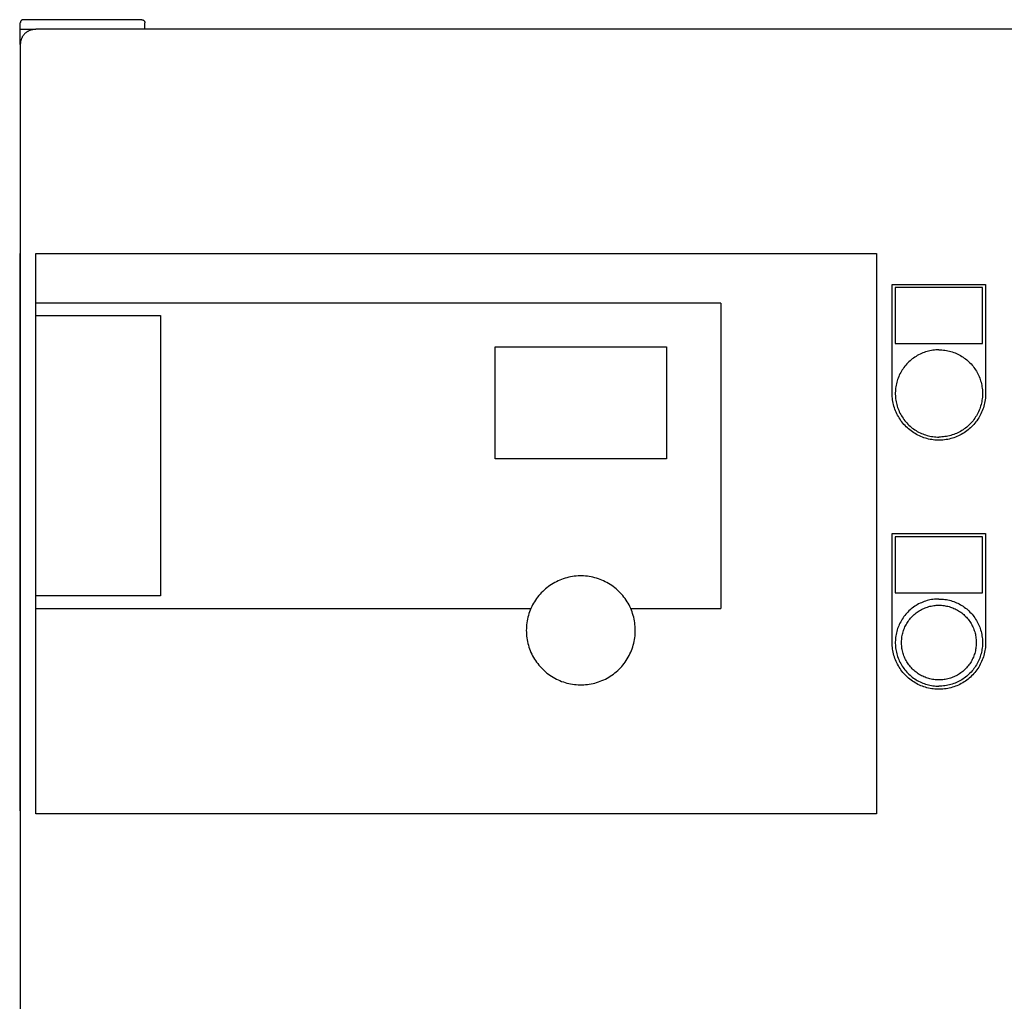
# Model space of a CAD drawing. Units: millimetres. Extents: x -1320 to 2145, y 5411 to 10177.
# Drawn here: x 0 to 316, y 8620 to 8935 of the extents above; entities that cross this region are included whole.
import ezdxf

# ---------------------------------------------------------------- set-up
doc = ezdxf.new("R2010")
doc.units = ezdxf.units.MM
doc.header["$LTSCALE"] = 100
for name, color, linetype, true_color in [('Make2D$Visible$Curves$0', 7, 'Continuous', 0xe6e6e6), ('Make2D$Visible$Curves$3DCPCOLOR253', 7, 'Continuous', 0xadadad), ('Make2D$Visible$Curves$cabinet', 7, 'Continuous', 0xf3f3f3), ('Make2D$Visible$Curves$CHROME', 7, 'Continuous', 0x000000), ('Make2D$Visible$Curves$CIEMNY SZARY WILO', 251, 'Continuous', 0x505050), ('Make2D$Visible$Curves$GLASS', 7, 'Continuous', 0xe9e9e9), ('Make2D$Visible$Curves$RED', 7, 'Continuous', 0x000000), ('Make2D$Visible$Curves$SREBRNY WILO', 7, 'Continuous', 0xe9e9e9), ('Make2D$Visible$Curves$ZIELONY WILO', 7, 'Continuous', 0x009c82)]:
    doc.layers.add(name, color=color, linetype=linetype, true_color=true_color)

msp = doc.modelspace()

# ---------------------------------------------------------------- linework, layer by layer
at = {"layer": 'Make2D$Visible$Curves$0'}
for points in [[(0, 8926.79), (0, 8931.79)], [(0, 8931.79), (5, 8931.79)]]:
    msp.add_lwpolyline(points, dxfattribs=at)
at = {"layer": 'Make2D$Visible$Curves$0', "color": 254, "true_color": 0xe6e6e6}
for points in [[(280, 8814.76), (280, 8849.76)], [(280, 8849.76), (310, 8849.76)], [(281, 8848.76), (281, 8830.76)], [(309, 8848.76), (281, 8848.76)], [(309, 8830.76), (309, 8848.76)], [(310, 8849.76), (310, 8814.76)], [(281, 8830.76), (309, 8830.76)], [(310, 8814.76), (309.99, 8814.25), (309.96, 8813.73), (309.92, 8813.21), (309.86, 8812.7), (309.78, 8812.19), (309.68, 8811.68), (309.56, 8811.17), (309.43, 8810.67), (309.28, 8810.18), (309.11, 8809.69), (308.93, 8809.2), (308.73, 8808.73), (308.51, 8808.26), (308.28, 8807.79), (308.03, 8807.34), (307.77, 8806.89), (307.49, 8806.46), (307.2, 8806.03), (306.89, 8805.62), (306.56, 8805.21), (306.23, 8804.82), (305.88, 8804.44), (305.51, 8804.07), (305.14, 8803.71), (304.75, 8803.37), (304.35, 8803.04), (303.94, 8802.72), (303.52, 8802.42), (303.09, 8802.13), (302.65, 8801.86), (302.2, 8801.6), (301.74, 8801.36), (301.27, 8801.14), (300.8, 8800.93), (300.32, 8800.74), (299.83, 8800.56), (299.34, 8800.4), (298.84, 8800.26), (298.34, 8800.14), (297.83, 8800.03), (297.32, 8799.94), (296.81, 8799.87), (296.29, 8799.82), (295.78, 8799.78), (295.26, 8799.77), (294.74, 8799.77), (294.22, 8799.78), (293.71, 8799.82), (293.19, 8799.87), (292.68, 8799.94), (292.17, 8800.03), (291.66, 8800.14), (291.16, 8800.26), (290.66, 8800.4), (290.17, 8800.56), (289.68, 8800.74), (289.2, 8800.93), (288.73, 8801.14), (288.26, 8801.36), (287.8, 8801.6), (287.35, 8801.86), (286.91, 8802.13), (286.48, 8802.42), (286.06, 8802.72), (285.65, 8803.04), (285.25, 8803.37), (284.86, 8803.71), (284.49, 8804.07), (284.12, 8804.44), (283.77, 8804.82), (283.44, 8805.21), (283.11, 8805.62), (282.8, 8806.03), (282.51, 8806.46), (282.23, 8806.89), (281.97, 8807.34), (281.72, 8807.79), (281.49, 8808.26), (281.27, 8808.73), (281.07, 8809.2), (280.89, 8809.69), (280.72, 8810.18), (280.57, 8810.67), (280.44, 8811.17), (280.32, 8811.68), (280.22, 8812.19), (280.14, 8812.7), (280.08, 8813.21), (280.04, 8813.73), (280.01, 8814.25), (280, 8814.76)], [(280, 8734.76), (280, 8769.76)], [(280, 8769.76), (310, 8769.76)], [(281, 8768.76), (281, 8750.76)], [(309, 8768.76), (281, 8768.76)], [(309, 8750.76), (309, 8768.76)], [(310, 8769.76), (310, 8734.76)], [(281, 8750.76), (309, 8750.76)], [(310, 8734.76), (309.99, 8734.25), (309.96, 8733.73), (309.92, 8733.21), (309.86, 8732.7), (309.78, 8732.19), (309.68, 8731.68), (309.56, 8731.17), (309.43, 8730.67), (309.28, 8730.18), (309.11, 8729.69), (308.93, 8729.2), (308.73, 8728.73), (308.51, 8728.26), (308.28, 8727.79), (308.03, 8727.34), (307.77, 8726.89), (307.49, 8726.46), (307.2, 8726.03), (306.89, 8725.62), (306.56, 8725.21), (306.23, 8724.82), (305.88, 8724.44), (305.51, 8724.07), (305.14, 8723.71), (304.75, 8723.37), (304.35, 8723.04), (303.94, 8722.72), (303.52, 8722.42), (303.09, 8722.13), (302.65, 8721.86), (302.2, 8721.6), (301.74, 8721.36), (301.27, 8721.14), (300.8, 8720.93), (300.32, 8720.74), (299.83, 8720.56), (299.34, 8720.4), (298.84, 8720.26), (298.34, 8720.14), (297.83, 8720.03), (297.32, 8719.94), (296.81, 8719.87), (296.29, 8719.82), (295.78, 8719.78), (295.26, 8719.77), (294.74, 8719.77), (294.22, 8719.78), (293.71, 8719.82), (293.19, 8719.87), (292.68, 8719.94), (292.17, 8720.03), (291.66, 8720.14), (291.16, 8720.26), (290.66, 8720.4), (290.17, 8720.56), (289.68, 8720.74), (289.2, 8720.93), (288.73, 8721.14), (288.26, 8721.36), (287.8, 8721.6), (287.35, 8721.86), (286.91, 8722.13), (286.48, 8722.42), (286.06, 8722.72), (285.65, 8723.04), (285.25, 8723.37), (284.86, 8723.71), (284.49, 8724.07), (284.12, 8724.44), (283.77, 8724.82), (283.44, 8725.21), (283.11, 8725.62), (282.8, 8726.03), (282.51, 8726.46), (282.23, 8726.89), (281.97, 8727.34), (281.72, 8727.79), (281.49, 8728.26), (281.27, 8728.73), (281.07, 8729.2), (280.89, 8729.69), (280.72, 8730.18), (280.57, 8730.67), (280.44, 8731.17), (280.32, 8731.68), (280.22, 8732.19), (280.14, 8732.7), (280.08, 8733.21), (280.04, 8733.73), (280.01, 8734.25), (280, 8734.76)]]:
    msp.add_lwpolyline(points, dxfattribs=at)
at = {"layer": 'Make2D$Visible$Curves$3DCPCOLOR253'}
for points in [[(0.29, 8934.5), (0.27, 8934.47), (0.25, 8934.45), (0.22, 8934.42), (0.2, 8934.39), (0.18, 8934.37), (0.16, 8934.34), (0.15, 8934.31), (0.13, 8934.28), (0.11, 8934.25), (0.1, 8934.22), (0.08, 8934.19), (0.07, 8934.16), (0.06, 8934.13), (0.05, 8934.09), (0.04, 8934.06), (0.03, 8934.03), (0.02, 8933.99), (0.01, 8933.96), (0.01, 8933.93), (0.01, 8933.89), (0, 8933.86), (0, 8933.82), (0, 8933.79)], [(0, 8931.79), (0, 8933.79)], [(1, 8934.79), (0.97, 8934.79), (0.93, 8934.79), (0.9, 8934.79), (0.86, 8934.78), (0.83, 8934.78), (0.8, 8934.77), (0.76, 8934.76), (0.73, 8934.75), (0.7, 8934.74), (0.67, 8934.73), (0.63, 8934.72), (0.6, 8934.71), (0.57, 8934.69), (0.54, 8934.68), (0.51, 8934.66), (0.48, 8934.64), (0.45, 8934.63), (0.42, 8934.61), (0.4, 8934.59), (0.37, 8934.57), (0.34, 8934.54), (0.32, 8934.52), (0.29, 8934.5)], [(39, 8934.79), (1, 8934.79)], [(39, 8934.79), (39.03, 8934.79), (39.07, 8934.79), (39.1, 8934.79), (39.14, 8934.78), (39.17, 8934.78), (39.2, 8934.77), (39.24, 8934.76), (39.27, 8934.75), (39.3, 8934.74), (39.33, 8934.73), (39.37, 8934.72), (39.4, 8934.71), (39.43, 8934.69), (39.46, 8934.68), (39.49, 8934.66), (39.52, 8934.64), (39.55, 8934.63), (39.58, 8934.61), (39.6, 8934.59), (39.63, 8934.57), (39.66, 8934.54), (39.68, 8934.52), (39.71, 8934.5)], [(39.71, 8934.5), (39.73, 8934.47), (39.75, 8934.45), (39.78, 8934.42), (39.8, 8934.39), (39.82, 8934.37), (39.84, 8934.34), (39.85, 8934.31), (39.87, 8934.28), (39.89, 8934.25), (39.9, 8934.22), (39.92, 8934.19), (39.93, 8934.16), (39.94, 8934.13), (39.95, 8934.09), (39.96, 8934.06), (39.97, 8934.03), (39.98, 8933.99), (39.99, 8933.96), (39.99, 8933.93), (39.99, 8933.89), (40, 8933.86), (40, 8933.82), (40, 8933.79)], [(40, 8931.79), (40, 8933.79)]]:
    msp.add_lwpolyline(points, dxfattribs=at)
at = {"layer": 'Make2D$Visible$Curves$cabinet', "color": 9, "true_color": 0xbebebe}
for points in [[(1.46, 8930.33), (1.35, 8930.2), (1.23, 8930.08), (1.12, 8929.95), (1.02, 8929.81), (0.92, 8929.67), (0.82, 8929.53), (0.73, 8929.39), (0.64, 8929.24), (0.56, 8929.09), (0.48, 8928.94), (0.41, 8928.78), (0.35, 8928.62), (0.29, 8928.46), (0.23, 8928.3), (0.19, 8928.14), (0.14, 8927.97), (0.1, 8927.81), (0.07, 8927.64), (0.05, 8927.47), (0.03, 8927.3), (0.01, 8927.13), (0, 8926.96), (0, 8926.79)], [(1.46, 8930.33), (1.59, 8930.44), (1.71, 8930.56), (1.84, 8930.67), (1.98, 8930.77), (2.12, 8930.88), (2.26, 8930.97), (2.4, 8931.06), (2.55, 8931.15), (2.7, 8931.23), (2.85, 8931.31), (3.01, 8931.38), (3.17, 8931.44), (3.33, 8931.5), (3.49, 8931.56), (3.65, 8931.6), (3.82, 8931.65), (3.98, 8931.69), (4.15, 8931.72), (4.32, 8931.74), (4.49, 8931.76), (4.66, 8931.78), (4.83, 8931.79), (5, 8931.79)], [(595, 8931.79), (5, 8931.79)], [(0, 8926.79), (0, 8536.79)]]:
    msp.add_lwpolyline(points, dxfattribs=at)
at = {"layer": 'Make2D$Visible$Curves$CHROME', "color": 254, "true_color": 0xe6e6e6}
for points in [[(295, 8748.76), (294.52, 8748.76), (294.03, 8748.73), (293.55, 8748.69), (293.07, 8748.63), (292.6, 8748.56), (292.12, 8748.46), (291.65, 8748.36), (291.18, 8748.23), (290.72, 8748.09), (290.26, 8747.94), (289.81, 8747.77), (289.36, 8747.58), (288.93, 8747.38), (288.49, 8747.16), (288.07, 8746.93), (287.65, 8746.68), (287.25, 8746.42), (286.85, 8746.15), (286.46, 8745.86), (286.08, 8745.56), (285.72, 8745.24), (285.36, 8744.92), (285.02, 8744.58), (284.68, 8744.23), (284.36, 8743.87), (284.05, 8743.49), (283.76, 8743.11), (283.48, 8742.72), (283.21, 8742.31), (282.96, 8741.9), (282.72, 8741.48), (282.49, 8741.05), (282.28, 8740.62), (282.09, 8740.18), (281.91, 8739.73), (281.75, 8739.27), (281.6, 8738.81), (281.47, 8738.35), (281.35, 8737.88), (281.25, 8737.41), (281.17, 8736.93), (281.1, 8736.45), (281.05, 8735.97), (281.02, 8735.49), (281, 8735.01), (281, 8734.52), (281.02, 8734.04), (281.05, 8733.56), (281.1, 8733.08), (281.17, 8732.6), (281.25, 8732.12), (281.35, 8731.65), (281.47, 8731.18), (281.6, 8730.71), (281.75, 8730.25), (281.91, 8729.8), (282.09, 8729.35), (282.28, 8728.91), (282.49, 8728.47), (282.72, 8728.04), (282.96, 8727.62), (283.21, 8727.21), (283.48, 8726.81), (283.76, 8726.42), (284.05, 8726.03), (284.36, 8725.66), (284.68, 8725.3), (285.02, 8724.95), (285.36, 8724.61), (285.72, 8724.28), (286.08, 8723.97), (286.46, 8723.67), (286.85, 8723.38), (287.25, 8723.11), (287.65, 8722.85), (288.07, 8722.6), (288.49, 8722.37), (288.93, 8722.15), (289.36, 8721.95), (289.81, 8721.76), (290.26, 8721.59), (290.72, 8721.43), (291.18, 8721.29), (291.65, 8721.17), (292.12, 8721.06), (292.6, 8720.97), (293.07, 8720.9), (293.55, 8720.84), (294.03, 8720.8), (294.52, 8720.77), (295, 8720.76)], [(295, 8722.76), (294.59, 8722.77), (294.17, 8722.79), (293.76, 8722.83), (293.35, 8722.88), (292.94, 8722.94), (292.53, 8723.02), (292.13, 8723.11), (291.73, 8723.22), (291.33, 8723.34), (290.94, 8723.47), (290.55, 8723.62), (290.17, 8723.78), (289.79, 8723.95), (289.42, 8724.14), (289.06, 8724.34), (288.7, 8724.55), (288.35, 8724.77), (288.01, 8725.01), (287.68, 8725.25), (287.36, 8725.51), (287.04, 8725.78), (286.74, 8726.06), (286.44, 8726.35), (286.16, 8726.65), (285.88, 8726.96), (285.62, 8727.28), (285.37, 8727.61), (285.12, 8727.95), (284.89, 8728.29), (284.68, 8728.64), (284.47, 8729), (284.28, 8729.37), (284.1, 8729.74), (283.93, 8730.12), (283.78, 8730.51), (283.64, 8730.9), (283.51, 8731.29), (283.4, 8731.69), (283.3, 8732.09), (283.22, 8732.5), (283.14, 8732.91), (283.09, 8733.32), (283.04, 8733.73), (283.02, 8734.14), (283, 8734.56), (283, 8734.97), (283.02, 8735.38), (283.04, 8735.8), (283.09, 8736.21), (283.14, 8736.62), (283.22, 8737.03), (283.3, 8737.43), (283.4, 8737.84), (283.51, 8738.23), (283.64, 8738.63), (283.78, 8739.02), (283.93, 8739.4), (284.1, 8739.78), (284.28, 8740.16), (284.47, 8740.52), (284.68, 8740.88), (284.89, 8741.24), (285.12, 8741.58), (285.37, 8741.92), (285.62, 8742.25), (285.88, 8742.56), (286.16, 8742.88), (286.44, 8743.18), (286.74, 8743.47), (287.04, 8743.75), (287.36, 8744.02), (287.68, 8744.27), (288.01, 8744.52), (288.35, 8744.76), (288.7, 8744.98), (289.06, 8745.19), (289.42, 8745.39), (289.79, 8745.58), (290.17, 8745.75), (290.55, 8745.91), (290.94, 8746.06), (291.33, 8746.19), (291.73, 8746.31), (292.13, 8746.41), (292.53, 8746.51), (292.94, 8746.59), (293.35, 8746.65), (293.76, 8746.7), (294.17, 8746.74), (294.59, 8746.76), (295, 8746.76)], [(295, 8748.76), (295.48, 8748.76), (295.97, 8748.73), (296.45, 8748.69), (296.93, 8748.63), (297.4, 8748.56), (297.88, 8748.46), (298.35, 8748.36), (298.82, 8748.23), (299.28, 8748.09), (299.74, 8747.94), (300.19, 8747.77), (300.64, 8747.58), (301.07, 8747.38), (301.51, 8747.16), (301.93, 8746.93), (302.35, 8746.68), (302.75, 8746.42), (303.15, 8746.15), (303.54, 8745.86), (303.92, 8745.56), (304.28, 8745.24), (304.64, 8744.92), (304.98, 8744.58), (305.32, 8744.23), (305.64, 8743.87), (305.95, 8743.49), (306.24, 8743.11), (306.52, 8742.72), (306.79, 8742.31), (307.04, 8741.9), (307.28, 8741.48), (307.51, 8741.05), (307.72, 8740.62), (307.91, 8740.18), (308.09, 8739.73), (308.25, 8739.27), (308.4, 8738.81), (308.53, 8738.35), (308.65, 8737.88), (308.75, 8737.41), (308.83, 8736.93), (308.9, 8736.45), (308.95, 8735.97), (308.98, 8735.49), (309, 8735.01), (309, 8734.52), (308.98, 8734.04), (308.95, 8733.56), (308.9, 8733.08), (308.83, 8732.6), (308.75, 8732.12), (308.65, 8731.65), (308.53, 8731.18), (308.4, 8730.71), (308.25, 8730.25), (308.09, 8729.8), (307.91, 8729.35), (307.72, 8728.91), (307.51, 8728.47), (307.28, 8728.04), (307.04, 8727.62), (306.79, 8727.21), (306.52, 8726.81), (306.24, 8726.42), (305.95, 8726.03), (305.64, 8725.66), (305.32, 8725.3), (304.98, 8724.95), (304.64, 8724.61), (304.28, 8724.28), (303.92, 8723.97), (303.54, 8723.67), (303.15, 8723.38), (302.75, 8723.11), (302.35, 8722.85), (301.93, 8722.6), (301.51, 8722.37), (301.07, 8722.15), (300.64, 8721.95), (300.19, 8721.76), (299.74, 8721.59), (299.28, 8721.43), (298.82, 8721.29), (298.35, 8721.17), (297.88, 8721.06), (297.4, 8720.97), (296.93, 8720.9), (296.45, 8720.84), (295.97, 8720.8), (295.48, 8720.77), (295, 8720.76)], [(295, 8746.76), (295.41, 8746.76), (295.83, 8746.74), (296.24, 8746.7), (296.65, 8746.65), (297.06, 8746.59), (297.47, 8746.51), (297.87, 8746.41), (298.27, 8746.31), (298.67, 8746.19), (299.06, 8746.06), (299.45, 8745.91), (299.83, 8745.75), (300.21, 8745.58), (300.58, 8745.39), (300.94, 8745.19), (301.3, 8744.98), (301.65, 8744.76), (301.99, 8744.52), (302.32, 8744.27), (302.64, 8744.02), (302.96, 8743.75), (303.26, 8743.47), (303.56, 8743.18), (303.84, 8742.88), (304.12, 8742.56), (304.38, 8742.25), (304.63, 8741.92), (304.88, 8741.58), (305.11, 8741.24), (305.32, 8740.88), (305.53, 8740.52), (305.72, 8740.16), (305.9, 8739.78), (306.07, 8739.4), (306.22, 8739.02), (306.36, 8738.63), (306.49, 8738.23), (306.6, 8737.84), (306.7, 8737.43), (306.78, 8737.03), (306.86, 8736.62), (306.91, 8736.21), (306.96, 8735.8), (306.98, 8735.38), (307, 8734.97), (307, 8734.56), (306.98, 8734.14), (306.96, 8733.73), (306.91, 8733.32), (306.86, 8732.91), (306.78, 8732.5), (306.7, 8732.09), (306.6, 8731.69), (306.49, 8731.29), (306.36, 8730.9), (306.22, 8730.51), (306.07, 8730.12), (305.9, 8729.74), (305.72, 8729.37), (305.53, 8729), (305.32, 8728.64), (305.11, 8728.29), (304.88, 8727.95), (304.63, 8727.61), (304.38, 8727.28), (304.12, 8726.96), (303.84, 8726.65), (303.56, 8726.35), (303.26, 8726.06), (302.96, 8725.78), (302.64, 8725.51), (302.32, 8725.25), (301.99, 8725.01), (301.65, 8724.77), (301.3, 8724.55), (300.94, 8724.34), (300.58, 8724.14), (300.21, 8723.95), (299.83, 8723.78), (299.45, 8723.62), (299.06, 8723.47), (298.67, 8723.34), (298.27, 8723.22), (297.87, 8723.11), (297.47, 8723.02), (297.06, 8722.94), (296.65, 8722.88), (296.24, 8722.83), (295.83, 8722.79), (295.41, 8722.77), (295, 8722.76)]]:
    msp.add_lwpolyline(points, dxfattribs=at)
at = {"layer": 'Make2D$Visible$Curves$CIEMNY SZARY WILO'}
for points in [[(-0.2, 8843.76), (-0.2, 8839.76)], [(5, 8839.76), (5, 8843.76)], [(225, 8843.76), (225, 8745.76)], [(152.5, 8829.76), (207.5, 8829.76)], [(207.5, 8793.76), (152.5, 8793.76)], [(196.01, 8745.76), (195.76, 8746.31), (195.48, 8746.85), (195.19, 8747.38), (194.89, 8747.9), (194.56, 8748.41), (194.22, 8748.9), (193.86, 8749.39), (193.48, 8749.86), (193.09, 8750.31), (192.68, 8750.76), (192.25, 8751.19), (191.82, 8751.6), (191.36, 8752), (190.9, 8752.39), (190.42, 8752.75), (189.93, 8753.11), (189.43, 8753.44), (188.91, 8753.76), (188.39, 8754.05), (187.85, 8754.33), (187.31, 8754.6), (186.76, 8754.84), (186.2, 8755.06), (185.63, 8755.26), (185.06, 8755.45), (184.47, 8755.61), (183.89, 8755.76), (183.3, 8755.88), (182.7, 8755.99), (182.11, 8756.07), (181.51, 8756.13), (180.9, 8756.17), (180.3, 8756.19), (179.7, 8756.19), (179.1, 8756.17), (178.49, 8756.13), (177.89, 8756.07), (177.3, 8755.99), (176.7, 8755.88), (176.11, 8755.76), (175.53, 8755.61), (174.94, 8755.45), (174.37, 8755.26), (173.8, 8755.06), (173.24, 8754.84), (172.69, 8754.6), (172.15, 8754.33), (171.61, 8754.05), (171.09, 8753.76), (170.57, 8753.44), (170.07, 8753.11), (169.58, 8752.75), (169.1, 8752.39), (168.64, 8752), (168.18, 8751.6), (167.75, 8751.19), (167.32, 8750.76), (166.91, 8750.31), (166.52, 8749.86), (166.14, 8749.39), (165.78, 8748.9), (165.44, 8748.41), (165.11, 8747.9), (164.81, 8747.38), (164.52, 8746.85), (164.24, 8746.31), (163.99, 8745.76)], [(-0.2, 8749.76), (-0.2, 8745.76)], [(5, 8745.76), (5, 8749.76)], [(-0.2, 8745.76), (0, 8745.76)]]:
    msp.add_lwpolyline(points, dxfattribs=at)
at = {"layer": 'Make2D$Visible$Curves$GLASS'}
for points in [[(152.5, 8793.76), (152.5, 8829.76)], [(207.5, 8829.76), (207.5, 8793.76)]]:
    msp.add_lwpolyline(points, dxfattribs=at)
at = {"layer": 'Make2D$Visible$Curves$RED', "color": 254, "true_color": 0xe6e6e6}
for points in [[(295, 8828.76), (294.52, 8828.76), (294.03, 8828.73), (293.55, 8828.69), (293.07, 8828.63), (292.6, 8828.56), (292.12, 8828.46), (291.65, 8828.36), (291.18, 8828.23), (290.72, 8828.09), (290.26, 8827.94), (289.81, 8827.77), (289.36, 8827.58), (288.93, 8827.38), (288.49, 8827.16), (288.07, 8826.93), (287.65, 8826.68), (287.25, 8826.42), (286.85, 8826.15), (286.46, 8825.86), (286.08, 8825.56), (285.72, 8825.24), (285.36, 8824.92), (285.02, 8824.58), (284.68, 8824.23), (284.36, 8823.87), (284.05, 8823.49), (283.76, 8823.11), (283.48, 8822.72), (283.21, 8822.31), (282.96, 8821.9), (282.72, 8821.48), (282.49, 8821.05), (282.28, 8820.62), (282.09, 8820.18), (281.91, 8819.73), (281.75, 8819.27), (281.6, 8818.81), (281.47, 8818.35), (281.35, 8817.88), (281.25, 8817.41), (281.17, 8816.93), (281.1, 8816.45), (281.05, 8815.97), (281.02, 8815.49), (281, 8815.01), (281, 8814.52), (281.02, 8814.04), (281.05, 8813.56), (281.1, 8813.08), (281.17, 8812.6), (281.25, 8812.12), (281.35, 8811.65), (281.47, 8811.18), (281.6, 8810.71), (281.75, 8810.25), (281.91, 8809.8), (282.09, 8809.35), (282.28, 8808.91), (282.49, 8808.47), (282.72, 8808.04), (282.96, 8807.62), (283.21, 8807.21), (283.48, 8806.81), (283.76, 8806.42), (284.05, 8806.03), (284.36, 8805.66), (284.68, 8805.3), (285.02, 8804.95), (285.36, 8804.61), (285.72, 8804.28), (286.08, 8803.97), (286.46, 8803.67), (286.85, 8803.38), (287.25, 8803.11), (287.65, 8802.85), (288.07, 8802.6), (288.49, 8802.37), (288.93, 8802.15), (289.36, 8801.95), (289.81, 8801.76), (290.26, 8801.59), (290.72, 8801.43), (291.18, 8801.29), (291.65, 8801.17), (292.12, 8801.06), (292.6, 8800.97), (293.07, 8800.9), (293.55, 8800.84), (294.03, 8800.8), (294.52, 8800.77), (295, 8800.76)], [(295, 8828.76), (295.48, 8828.76), (295.97, 8828.73), (296.45, 8828.69), (296.93, 8828.63), (297.4, 8828.56), (297.88, 8828.46), (298.35, 8828.36), (298.82, 8828.23), (299.28, 8828.09), (299.74, 8827.94), (300.19, 8827.77), (300.64, 8827.58), (301.07, 8827.38), (301.51, 8827.16), (301.93, 8826.93), (302.35, 8826.68), (302.75, 8826.42), (303.15, 8826.15), (303.54, 8825.86), (303.92, 8825.56), (304.28, 8825.24), (304.64, 8824.92), (304.98, 8824.58), (305.32, 8824.23), (305.64, 8823.87), (305.95, 8823.49), (306.24, 8823.11), (306.52, 8822.72), (306.79, 8822.31), (307.04, 8821.9), (307.28, 8821.48), (307.51, 8821.05), (307.72, 8820.62), (307.91, 8820.18), (308.09, 8819.73), (308.25, 8819.27), (308.4, 8818.81), (308.53, 8818.35), (308.65, 8817.88), (308.75, 8817.41), (308.83, 8816.93), (308.9, 8816.45), (308.95, 8815.97), (308.98, 8815.49), (309, 8815.01), (309, 8814.52), (308.98, 8814.04), (308.95, 8813.56), (308.9, 8813.08), (308.83, 8812.6), (308.75, 8812.12), (308.65, 8811.65), (308.53, 8811.18), (308.4, 8810.71), (308.25, 8810.25), (308.09, 8809.8), (307.91, 8809.35), (307.72, 8808.91), (307.51, 8808.47), (307.28, 8808.04), (307.04, 8807.62), (306.79, 8807.21), (306.52, 8806.81), (306.24, 8806.42), (305.95, 8806.03), (305.64, 8805.66), (305.32, 8805.3), (304.98, 8804.95), (304.64, 8804.61), (304.28, 8804.28), (303.92, 8803.97), (303.54, 8803.67), (303.15, 8803.38), (302.75, 8803.11), (302.35, 8802.85), (301.93, 8802.6), (301.51, 8802.37), (301.07, 8802.15), (300.64, 8801.95), (300.19, 8801.76), (299.74, 8801.59), (299.28, 8801.43), (298.82, 8801.29), (298.35, 8801.17), (297.88, 8801.06), (297.4, 8800.97), (296.93, 8800.9), (296.45, 8800.84), (295.97, 8800.8), (295.48, 8800.77), (295, 8800.76)]]:
    msp.add_lwpolyline(points, dxfattribs=at)
at = {"layer": 'Make2D$Visible$Curves$SREBRNY WILO'}
for points in [[(-0.2, 8859.76), (-0.2, 8843.76)], [(-0.2, 8859.76), (0, 8859.76)], [(5, 8859.76), (275, 8859.76)], [(5, 8843.76), (5, 8859.76)], [(275, 8859.76), (275, 8679.76)], [(-0.2, 8843.76), (0, 8843.76)], [(225, 8843.76), (5, 8843.76)], [(-0.2, 8745.76), (-0.2, 8680.76)], [(5, 8745.76), (163.99, 8745.76)], [(5, 8679.76), (5, 8745.76)], [(163.99, 8745.76), (163.76, 8745.2), (163.54, 8744.64), (163.34, 8744.06), (163.17, 8743.48), (163.01, 8742.9), (162.88, 8742.31), (162.76, 8741.71), (162.67, 8741.11), (162.59, 8740.51), (162.54, 8739.91), (162.51, 8739.3), (162.5, 8738.7), (162.51, 8738.09), (162.54, 8737.48), (162.59, 8736.88), (162.67, 8736.28), (162.76, 8735.68), (162.88, 8735.08), (163.01, 8734.49), (163.17, 8733.91), (163.34, 8733.33), (163.54, 8732.75), (163.76, 8732.19), (163.99, 8731.63)], [(163.99, 8731.63), (164.24, 8731.08), (164.52, 8730.54), (164.81, 8730.01), (165.12, 8729.49), (165.44, 8728.98), (165.79, 8728.49), (166.15, 8728), (166.53, 8727.53), (166.92, 8727.07), (167.33, 8726.63), (167.75, 8726.2), (168.19, 8725.78), (168.64, 8725.38), (169.11, 8725), (169.59, 8724.63), (170.08, 8724.28), (170.58, 8723.94), (171.1, 8723.63), (171.62, 8723.33), (172.16, 8723.05), (172.7, 8722.79), (173.26, 8722.55), (173.82, 8722.32), (174.39, 8722.12), (174.96, 8721.94), (175.54, 8721.77), (176.13, 8721.63), (176.72, 8721.5), (177.32, 8721.4), (177.92, 8721.32), (178.52, 8721.26), (179.12, 8721.22), (179.72, 8721.2), (180.33, 8721.2), (180.93, 8721.22), (181.53, 8721.26), (182.14, 8721.33), (182.73, 8721.41), (183.33, 8721.51), (183.92, 8721.64), (184.51, 8721.79), (185.09, 8721.95), (185.66, 8722.14), (186.23, 8722.34), (186.79, 8722.57), (187.34, 8722.81), (187.89, 8723.07), (188.42, 8723.36), (188.95, 8723.66), (189.46, 8723.97), (189.96, 8724.31), (190.45, 8724.66), (190.93, 8725.03), (191.4, 8725.42), (191.85, 8725.82), (192.29, 8726.23), (192.71, 8726.66), (193.12, 8727.11), (193.51, 8727.57), (193.88, 8728.04), (194.24, 8728.53), (194.59, 8729.03), (194.91, 8729.54), (195.22, 8730.06), (195.51, 8730.59), (195.78, 8731.13), (196.03, 8731.68), (196.26, 8732.23), (196.48, 8732.8), (196.67, 8733.37), (196.84, 8733.95), (197, 8734.53), (197.13, 8735.12), (197.24, 8735.72), (197.34, 8736.31), (197.41, 8736.91), (197.46, 8737.51), (197.49, 8738.12), (197.5, 8738.72), (197.49, 8739.33), (197.46, 8739.93), (197.4, 8740.53), (197.33, 8741.13), (197.24, 8741.73), (197.12, 8742.32), (196.99, 8742.91), (196.83, 8743.49), (196.65, 8744.07), (196.46, 8744.64), (196.24, 8745.21), (196.01, 8745.76)], [(196.01, 8745.76), (225, 8745.76)], [(-0.2, 8680.76), (0, 8680.76)], [(275, 8679.76), (5, 8679.76)]]:
    msp.add_lwpolyline(points, dxfattribs=at)
at = {"layer": 'Make2D$Visible$Curves$ZIELONY WILO'}
for points in [[(-0.2, 8839.76), (-0.2, 8749.76)], [(-0.2, 8839.76), (0, 8839.76)], [(5, 8839.76), (45, 8839.76)], [(5, 8749.76), (5, 8839.76)], [(45, 8839.76), (45, 8749.76)], [(-0.2, 8749.76), (0, 8749.76)], [(45, 8749.76), (5, 8749.76)]]:
    msp.add_lwpolyline(points, dxfattribs=at)

doc.saveas('drawing.dxf')
